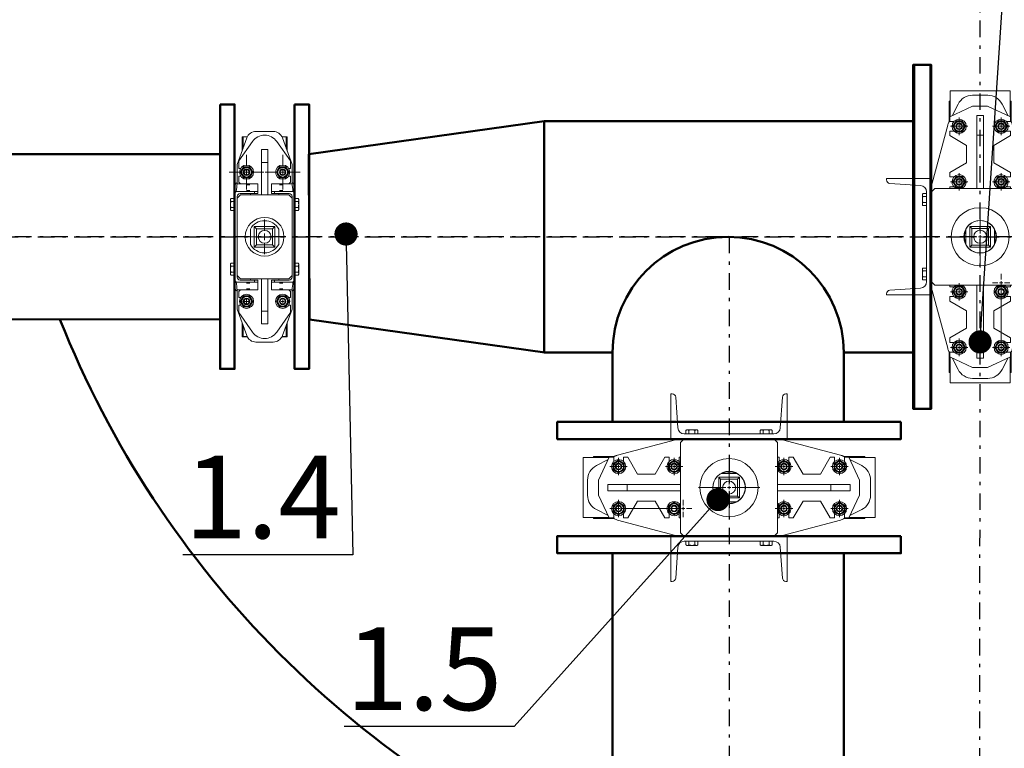
# Model space of a CAD drawing. Units: millimetres. Extents: x 9793 to 11254, y -62 to 593.
# Drawn here: x 10698 to 10727, y 333 to 355 of the extents above; entities that cross this region are included whole.
import ezdxf
from ezdxf import colors
from ezdxf.entities.mleader import LeaderData, LeaderLine
from ezdxf.math import Vec2, Vec3

# ---------------------------------------------------------------- set-up
doc = ezdxf.new("R2010")
doc.units = ezdxf.units.MM
doc.linetypes.add('DASHDOT', pattern=[1, 0.5, -0.25, 0, -0.25])
for name, color, linetype in [('2DS_OBP_EmuBA', 154, 'Continuous'), ('2DS_OBP_WIL', 124, 'Continuous'), ('CP_AXIS', 143, 'DASHDOT'), ('ту6ы', 5, 'Continuous')]:
    doc.layers.add(name, color=color, linetype=linetype)
doc.styles.add('Гост А', font='GOST_0.TTF', dxfattribs={"oblique": 15})

# ---------------------------------------------------------------- blocks, each defined once
blk = doc.blocks.new('_Dot')
at = {"color": 0, "linetype": 'ByBlock', "lineweight": -2}
blk.add_line((-0.5, 0), (-1, 0), dxfattribs=at)
at = {"color": 0, "linetype": 'ByBlock', "const_width": 0.5}
blk.add_lwpolyline([(-0.25, 0, 1), (0.25, 0, 1)], format="xyb", close=True, dxfattribs=at)
blk = doc.blocks.new('SW_CENTERMARKSYMBOL_12')
at = {"color": 0, "linetype": 'Continuous', "lineweight": 0}
for p, q in [((0, 0.5), (0, 1.35)), ((-0.5, 0), (-1.35, 0)), ((0, 0), (-0.25, 0)), ((0, 0), (0, 0.25)), ((0, 0), (0, -0.25)), ((0, 0), (0.25, 0)), ((0.5, 0), (1.35, 0)), ((0, -0.5), (0, -1.35))]:
    blk.add_line(p, q, dxfattribs=at)
blk = doc.blocks.new('SW_CENTERMARKSYMBOL_13')
at = {"color": 0, "linetype": 'Continuous', "lineweight": 0}
for p, q in [((0, 0.5), (0, 1.35)), ((-0.5, 0), (-1.35, 0)), ((0, 0), (-0.25, 0)), ((0, 0), (0, 0.25)), ((0, 0), (0, -0.25)), ((0, 0), (0.25, 0)), ((0.5, 0), (1.35, 0)), ((0, -0.5), (0, -1.35))]:
    blk.add_line(p, q, dxfattribs=at)
blk = doc.blocks.new('SW_CENTERMARKSYMBOL_14')
at = {"color": 0, "linetype": 'Continuous', "lineweight": 0}
for p, q in [((0, 0.5), (0, 1.35)), ((-0.5, 0), (-1.35, 0)), ((0, 0), (-0.25, 0)), ((0, 0), (0, 0.25)), ((0, 0), (0, -0.25)), ((0, 0), (0.25, 0)), ((0.5, 0), (1.35, 0)), ((0, -0.5), (0, -1.35))]:
    blk.add_line(p, q, dxfattribs=at)
blk = doc.blocks.new('SW_CENTERMARKSYMBOL_15')
at = {"color": 0, "linetype": 'Continuous', "lineweight": 0}
for p, q in [((-0.125, 0), (-0.225, 0)), ((0, 0), (-0.125, 0)), ((0, 0.125), (0, 0.225)), ((0, 0), (0, 0.125)), ((0, 0), (0, -0.125)), ((0, 0), (0.125, 0)), ((0.125, 0), (0.225, 0)), ((0, -0.125), (0, -0.225))]:
    blk.add_line(p, q, dxfattribs=at)
blk = doc.blocks.new('SW_CENTERMARKSYMBOL_16')
at = {"color": 0, "linetype": 'Continuous', "lineweight": 0}
for p, q in [((-0.25, 0), (-0.275, 0)), ((0, 0), (-0.125, 0)), ((0, 0.25), (0, 0.275)), ((0, 0), (0, 0.125)), ((0, 0), (0, -0.125)), ((0, 0), (0.125, 0)), ((0.25, 0), (0.275, 0)), ((0, -0.25), (0, -0.275))]:
    blk.add_line(p, q, dxfattribs=at)
blk = doc.blocks.new('A$C0CF47281')
at = {"color": 7, "linetype": 'Continuous', "lineweight": 15}
for p, q in [((2.027, 2.094), (2.027, 1.982)), ((2.05, 2.107), (2.065, 2.107)), ((2.078, 2.107), (2.065, 2.107)), ((2.078, 2.107), (2.195, 2.107)), ((2.117, 2.094), (2.117, 1.982)), ((2.22, 2.107), (2.195, 2.107)), ((2.22, 2.107), (2.336, 2.107)), ((2.297, 2.094), (2.297, 1.982)), ((2.349, 2.107), (2.336, 2.107)), ((2.349, 2.107), (2.364, 2.107)), ((2.388, 2.094), (2.388, 1.982)), ((3.98, 2.094), (3.98, 1.982)), ((4.003, 2.107), (4.019, 2.107)), ((4.031, 2.107), (4.019, 2.107)), ((4.031, 2.107), (4.148, 2.107)), ((4.07, 2.094), (4.07, 1.982)), ((4.173, 2.107), (4.148, 2.107)), ((4.173, 2.107), (4.289, 2.107)), ((4.25, 2.094), (4.25, 1.982)), ((4.302, 2.107), (4.289, 2.107)), ((4.302, 2.107), (4.317, 2.107)), ((4.341, 2.094), (4.341, 1.982)), ((0.996, 1.904), (0.193, 1.612)), ((0.889, 1.855), (0.299, 1.442)), ((1.113, 1.855), (0.889, 1.855)), ((1.547, 1.904), (0.996, 1.904)), ((1.113, 1.801), (1.113, 1.855)), ((1.147, 1.765), (1.23, 1.813)), ((1.23, 1.813), (1.313, 1.765)), ((1.527, 1.855), (1.348, 1.855)), ((1.348, 1.855), (1.348, 1.801)), ((1.578, 1.805), (1.527, 1.855)), ((1.578, 1.904), (1.547, 1.904)), ((1.578, 1.279), (1.578, 1.904)), ((1.663, 1.982), (1.926, 1.982)), ((1.816, 1.377), (1.816, 1.933)), ((1.875, 1.816), (1.875, 1.377)), ((2.012, 1.904), (1.914, 1.807)), ((1.914, 1.807), (1.914, 0.342)), ((1.926, 1.982), (3.184, 1.982)), ((4.404, 1.904), (1.963, 1.904)), ((3.184, 1.982), (4.441, 1.982)), ((4.453, 1.807), (4.355, 1.904)), ((4.441, 1.982), (4.704, 1.982)), ((4.453, 0.342), (4.453, 1.807)), ((4.492, 1.377), (4.492, 1.816)), ((4.551, 1.933), (4.551, 1.377)), ((4.789, 1.904), (4.789, 1.279)), ((4.789, 1.904), (4.82, 1.904)), ((4.84, 1.855), (4.789, 1.805)), ((5.371, 1.904), (4.82, 1.904)), ((5.02, 1.855), (4.84, 1.855)), ((5.02, 1.801), (5.02, 1.855)), ((5.137, 1.813), (5.054, 1.765)), ((5.22, 1.765), (5.137, 1.813)), ((5.254, 1.855), (5.254, 1.801)), ((5.478, 1.855), (5.254, 1.855)), ((6.174, 1.612), (5.371, 1.904)), ((6.068, 1.442), (5.478, 1.855)), ((0.594, 1.758), (0.156, 1.758)), ((0.164, 1.6), (0.164, 1.729)), ((0.513, 1.729), (0.164, 1.729)), ((1.064, 1.717), (1.147, 1.765)), ((1.064, 1.621), (1.064, 1.717)), ((1.064, 1.525), (1.064, 1.621)), ((1.147, 1.477), (1.064, 1.525)), ((1.313, 1.765), (1.396, 1.717)), ((1.396, 1.525), (1.313, 1.477)), ((1.396, 1.717), (1.396, 1.621)), ((1.396, 1.621), (1.396, 1.525)), ((3.416, 1.504), (2.952, 1.504)), ((5.054, 1.765), (4.971, 1.717)), ((4.971, 1.717), (4.971, 1.621)), ((4.971, 1.621), (4.971, 1.525)), ((4.971, 1.525), (5.054, 1.477)), ((5.303, 1.717), (5.22, 1.765)), ((5.22, 1.477), (5.303, 1.525)), ((5.303, 1.621), (5.303, 1.717)), ((5.303, 1.525), (5.303, 1.621)), ((6.211, 1.758), (5.774, 1.758)), ((6.203, 1.729), (5.854, 1.729)), ((6.203, 1.6), (6.203, 1.729)), ((0, 1.337), (0, 0.812)), ((1.23, 1.429), (1.147, 1.477)), ((1.313, 1.477), (1.23, 1.429)), ((1.813, 1.279), (1.816, 1.377)), ((1.871, 1.279), (1.813, 1.279)), ((1.816, 1.377), (1.875, 1.377)), ((1.875, 1.377), (1.871, 1.279)), ((2.943, 1.315), (2.871, 1.387)), ((3.496, 1.387), (2.871, 1.387)), ((2.871, 1.387), (2.871, 0.762)), ((3.424, 1.315), (2.943, 1.315)), ((2.943, 1.315), (2.943, 0.833)), ((3.424, 1.315), (3.496, 1.387)), ((3.424, 0.833), (3.424, 1.315)), ((3.496, 0.762), (3.496, 1.387)), ((4.492, 1.377), (4.551, 1.377)), ((4.496, 1.279), (4.492, 1.377)), ((4.554, 1.279), (4.496, 1.279)), ((4.551, 1.377), (4.554, 1.279)), ((5.054, 1.477), (5.137, 1.429)), ((5.137, 1.429), (5.22, 1.477)), ((6.367, 0.812), (6.367, 1.337)), ((0.547, 0.977), (0.547, 1.172)), ((0.547, 1.172), (0.938, 1.172)), ((0.938, 0.977), (0.547, 0.977)), ((0.938, 1.172), (0.938, 0.977)), ((1.914, 1.172), (0.938, 1.172)), ((0.938, 0.977), (1.914, 0.977)), ((5.43, 1.172), (4.453, 1.172)), ((4.453, 0.977), (5.43, 0.977)), ((5.43, 0.977), (5.43, 1.172)), ((5.43, 1.172), (5.82, 1.172)), ((5.82, 0.977), (5.43, 0.977)), ((5.82, 1.172), (5.82, 0.977)), ((0.299, 0.706), (0.889, 0.293)), ((1.147, 0.671), (1.064, 0.623)), ((1.064, 0.623), (1.064, 0.527)), ((1.23, 0.719), (1.147, 0.671)), ((1.313, 0.671), (1.23, 0.719)), ((1.396, 0.623), (1.313, 0.671)), ((1.396, 0.527), (1.396, 0.623)), ((1.578, 0.869), (1.578, 0.244)), ((1.816, 0.771), (1.813, 0.869)), ((1.813, 0.869), (1.871, 0.869)), ((1.875, 0.771), (1.816, 0.771)), ((1.816, 0.771), (1.816, 0.216)), ((1.871, 0.869), (1.875, 0.771)), ((1.875, 0.332), (1.875, 0.771)), ((2.943, 0.833), (2.871, 0.762)), ((2.871, 0.762), (3.496, 0.762)), ((2.943, 0.833), (3.424, 0.833)), ((2.952, 0.645), (3.416, 0.645)), ((3.424, 0.833), (3.496, 0.762)), ((4.492, 0.771), (4.496, 0.869)), ((4.551, 0.771), (4.492, 0.771)), ((4.492, 0.771), (4.492, 0.332)), ((4.496, 0.869), (4.554, 0.869)), ((4.554, 0.869), (4.551, 0.771)), ((4.551, 0.216), (4.551, 0.771)), ((4.789, 0.244), (4.789, 0.869)), ((4.971, 0.623), (5.054, 0.671)), ((4.971, 0.527), (4.971, 0.623)), ((5.054, 0.671), (5.137, 0.719)), ((5.137, 0.719), (5.22, 0.671)), ((5.22, 0.671), (5.303, 0.623)), ((5.303, 0.623), (5.303, 0.527)), ((5.478, 0.293), (6.068, 0.706)), ((0.594, 0.391), (0.156, 0.391)), ((0.164, 0.42), (0.164, 0.549)), ((0.513, 0.42), (0.164, 0.42)), ((0.193, 0.537), (0.996, 0.244)), ((1.064, 0.527), (1.064, 0.431)), ((1.064, 0.431), (1.147, 0.384)), ((1.113, 0.293), (1.113, 0.347)), ((1.147, 0.384), (1.23, 0.336)), ((1.23, 0.336), (1.313, 0.384)), ((1.313, 0.384), (1.396, 0.431)), ((1.348, 0.347), (1.348, 0.293)), ((1.396, 0.431), (1.396, 0.527)), ((1.527, 0.293), (1.578, 0.344)), ((1.914, 0.342), (2.012, 0.244)), ((4.355, 0.244), (4.453, 0.342)), ((4.789, 0.344), (4.84, 0.293)), ((4.971, 0.431), (4.971, 0.527)), ((5.054, 0.384), (4.971, 0.431)), ((5.02, 0.293), (5.02, 0.347)), ((5.137, 0.336), (5.054, 0.384)), ((5.22, 0.384), (5.137, 0.336)), ((5.303, 0.431), (5.22, 0.384)), ((5.254, 0.347), (5.254, 0.293)), ((5.303, 0.527), (5.303, 0.431)), ((5.371, 0.244), (6.174, 0.537)), ((6.211, 0.391), (5.774, 0.391)), ((6.203, 0.42), (5.854, 0.42)), ((6.203, 0.42), (6.203, 0.549)), ((0.889, 0.293), (1.113, 0.293)), ((0.996, 0.244), (1.547, 0.244)), ((1.348, 0.293), (1.527, 0.293)), ((1.578, 0.244), (1.547, 0.244)), ((1.926, 0.166), (1.663, 0.166)), ((1.926, 0.166), (3.184, 0.166)), ((4.404, 0.244), (1.963, 0.244)), ((2.027, 0.055), (2.027, 0.166)), ((2.065, 0.041), (2.05, 0.041)), ((2.078, 0.041), (2.065, 0.041)), ((2.195, 0.041), (2.078, 0.041)), ((2.117, 0.055), (2.117, 0.166)), ((2.22, 0.041), (2.195, 0.041)), ((2.336, 0.041), (2.22, 0.041)), ((2.297, 0.055), (2.297, 0.166)), ((2.349, 0.041), (2.336, 0.041)), ((2.364, 0.041), (2.349, 0.041)), ((2.388, 0.055), (2.388, 0.166)), ((3.184, 0.166), (4.441, 0.166)), ((3.98, 0.055), (3.98, 0.166)), ((4.019, 0.041), (4.003, 0.041)), ((4.031, 0.041), (4.019, 0.041)), ((4.148, 0.041), (4.031, 0.041)), ((4.07, 0.055), (4.07, 0.166)), ((4.173, 0.041), (4.148, 0.041)), ((4.289, 0.041), (4.173, 0.041)), ((4.25, 0.055), (4.25, 0.166)), ((4.302, 0.041), (4.289, 0.041)), ((4.317, 0.041), (4.302, 0.041)), ((4.341, 0.055), (4.341, 0.166)), ((4.704, 0.166), (4.441, 0.166)), ((4.789, 0.244), (4.82, 0.244)), ((4.82, 0.244), (5.371, 0.244)), ((4.84, 0.293), (5.02, 0.293)), ((5.254, 0.293), (5.478, 0.293))]:
    blk.add_line(p, q, dxfattribs=at)
for centre, radius in [((1.23, 1.621), 0.215), ((5.137, 1.621), 0.215), ((1.23, 1.621), 0.166), ((1.23, 1.621), 0.146), ((1.23, 1.621), 0.0977), ((1.23, 1.621), 0.0781), ((3.184, 1.074), 0.586), ((5.137, 1.621), 0.166), ((5.137, 1.621), 0.146), ((5.137, 1.621), 0.0977), ((5.137, 1.621), 0.0781), ((3.184, 1.074), 0.195), ((1.23, 0.527), 0.215), ((1.23, 0.527), 0.166), ((1.23, 0.527), 0.146), ((1.23, 0.527), 0.0977), ((1.23, 0.527), 0.0781), ((5.137, 0.527), 0.215), ((5.137, 0.527), 0.166), ((5.137, 0.527), 0.146), ((5.137, 0.527), 0.0977), ((5.137, 0.527), 0.0781)]:
    blk.add_circle(centre, radius, dxfattribs=at)
for centre, radius, start, end in [((0.293, 1.337), 0.293, 110, 180), ((1.963, 1.641), 0.156, 235.0533, 251.79), ((3.184, 1.074), 0.488, 118.3576, 241.6424), ((3.184, 1.074), 0.488, 298.3576, 61.6424), ((4.404, 1.641), 0.156, 288.21, 304.9949), ((6.074, 1.337), 0.293, 0, 70), ((0.557, 1.074), 0.449, 125, 235), ((5.811, 1.074), 0.449, 305, 55), ((0.293, 0.812), 0.293, 180, 250), ((1.963, 0.508), 0.156, 108.21, 124.9949), ((4.404, 0.508), 0.156, 55.0533, 71.79), ((6.074, 0.812), 0.293, 290, 0)]:
    blk.add_arc(centre, radius, start, end, dxfattribs=at)
for centre, major_axis, ratio, start_param, end_param in [((1.663, 1.836), (0, 0.146), 0.967737, 0, 1.085278), ((3.149, 1.836), (1.776, 0), 0.08246, 2.419227, 2.656075), ((1.926, 1.836), (0.147, 0), 0.999425, 1.570796, 2.419227), ((1.963, 1.816), (-0.088, 0), 0.999317, 4.712389, 6.283185), ((4.404, 1.816), (0.0879, 0), 0.999424, 0, 1.570796), ((4.441, 1.836), (0.147, 0), 0.999425, 0.722366, 1.570796), ((3.218, 1.836), (1.776, 0), 0.08246, 0.485518, 0.722366), ((4.704, 1.836), (0, 0.146), 0.967737, 5.197907, 6.283185), ((1.963, 0.332), (-0.088, 0), 0.999317, 0, 1.570796), ((4.404, 0.332), (0.0879, 0), 0.999424, 4.712389, 6.283185), ((1.663, 0.313), (0, 0.146), 0.967737, 2.056314, 3.141593), ((3.149, 0.313), (1.776, 0), 0.08246, 3.627111, 3.863958), ((1.926, 0.313), (-0.147, 0), 0.999425, 0.722366, 1.570796), ((4.441, 0.313), (-0.147, 0), 0.999425, 1.570796, 2.419227), ((3.218, 0.313), (1.776, 0), 0.08246, 5.56082, 5.797667), ((4.704, 0.313), (0, 0.146), 0.967737, 3.141593, 4.226871)]:
    blk.add_ellipse(centre, major_axis=major_axis, ratio=ratio, start_param=start_param, end_param=end_param, dxfattribs=at)
for centre in [(1.611, 1.572), (1.784, 1.572), (4.583, 1.572), (4.757, 1.572), (1.611, 0.576), (1.784, 0.576), (4.583, 0.576), (4.757, 0.576)]:
    blk.add_ellipse(centre, major_axis=(0, 0.0488), ratio=0.036985, dxfattribs=at)
for points in [[(2.05, 2.107), (2.027, 2.094)], [(2.195, 2.107), (2.117, 2.094)], [(2.297, 2.094), (2.22, 2.107)], [(2.336, 2.107), (2.297, 2.094)], [(2.388, 2.094), (2.364, 2.107)], [(4.003, 2.107), (3.98, 2.094)], [(4.148, 2.107), (4.07, 2.094)], [(4.25, 2.094), (4.173, 2.107)], [(4.289, 2.107), (4.25, 2.094)], [(4.341, 2.094), (4.317, 2.107)], [(0.156, 1.758), (0.156, 1.596)], [(6.211, 1.596), (6.211, 1.758)], [(0.156, 0.553), (0.156, 0.391)], [(6.211, 0.391), (6.211, 0.553)], [(2.027, 0.055), (2.05, 0.041)], [(2.336, 0.041), (2.297, 0.055)], [(2.364, 0.041), (2.388, 0.055)], [(3.98, 0.055), (4.003, 0.041)], [(4.289, 0.041), (4.25, 0.055)], [(4.317, 0.041), (4.341, 0.055)]]:
    blk.add_open_spline(points, degree=1, dxfattribs=at)
for points, knots in [([(2.027, 2.094), (2.03, 2.096), (2.033, 2.097), (2.039, 2.1), (2.043, 2.102), (2.052, 2.105), (2.059, 2.107), (2.065, 2.107)], [0, 0, 0, 0, 0.25, 0.25, 0.5, 0.5, 1, 1, 1, 1]), ([(2.117, 2.094), (2.107, 2.099), (2.094, 2.105), (2.081, 2.107), (2.078, 2.107)], [0, 0, 0, 0, 0.79804, 1, 1, 1, 1]), ([(2.388, 2.094), (2.381, 2.097), (2.375, 2.1), (2.362, 2.105), (2.355, 2.107), (2.349, 2.107)], [0, 0, 0, 0, 0.5, 0.5, 1, 1, 1, 1]), ([(3.98, 2.094), (3.983, 2.096), (3.986, 2.097), (3.992, 2.1), (3.996, 2.102), (4.005, 2.105), (4.012, 2.107), (4.019, 2.107)], [0, 0, 0, 0, 0.25, 0.25, 0.5, 0.5, 1, 1, 1, 1]), ([(4.07, 2.094), (4.06, 2.099), (4.047, 2.105), (4.034, 2.107), (4.031, 2.107)], [0, 0, 0, 0, 0.798041, 1, 1, 1, 1]), ([(4.341, 2.094), (4.334, 2.097), (4.328, 2.1), (4.315, 2.105), (4.308, 2.107), (4.302, 2.107)], [0, 0, 0, 0, 0.5, 0.5, 1, 1, 1, 1]), ([(1.578, 1.279), (1.622, 1.279), (1.7, 1.279), (1.778, 1.279), (1.813, 1.279)], [0, 0, 0, 0, 0.56, 1, 1, 1, 1]), ([(4.789, 1.279), (4.745, 1.279), (4.667, 1.279), (4.589, 1.279), (4.554, 1.279)], [0, 0, 0, 0, 0.56, 1, 1, 1, 1]), ([(1.578, 0.869), (1.622, 0.869), (1.7, 0.869), (1.778, 0.869), (1.813, 0.869)], [0, 0, 0, 0, 0.56, 1, 1, 1, 1]), ([(4.789, 0.869), (4.745, 0.869), (4.667, 0.869), (4.589, 0.869), (4.554, 0.869)], [0, 0, 0, 0, 0.56, 1, 1, 1, 1]), ([(2.027, 0.055), (2.033, 0.051), (2.039, 0.048), (2.052, 0.043), (2.059, 0.042), (2.065, 0.041)], [0, 0, 0, 0, 0.5, 0.5, 1, 1, 1, 1]), ([(2.117, 0.055), (2.11, 0.051), (2.098, 0.044), (2.084, 0.042), (2.078, 0.041)], [0, 0, 0, 0, 0.508428, 1, 1, 1, 1]), ([(2.195, 0.041), (2.187, 0.042), (2.161, 0.043), (2.135, 0.05), (2.117, 0.055)], [0, 0, 0, 0, 0.285394, 1, 1, 1, 1]), ([(2.297, 0.055), (2.292, 0.053), (2.267, 0.046), (2.241, 0.043), (2.22, 0.041)], [0, 0, 0, 0, 0.196722, 1, 1, 1, 1]), ([(2.388, 0.055), (2.381, 0.051), (2.375, 0.048), (2.362, 0.043), (2.355, 0.042), (2.349, 0.041)], [0, 0, 0, 0, 0.5, 0.5, 1, 1, 1, 1]), ([(3.98, 0.055), (3.986, 0.051), (3.992, 0.048), (4.006, 0.043), (4.012, 0.042), (4.019, 0.041)], [0, 0, 0, 0, 0.5, 0.5, 1, 1, 1, 1]), ([(4.07, 0.055), (4.063, 0.051), (4.051, 0.044), (4.038, 0.042), (4.031, 0.041)], [0, 0, 0, 0, 0.508428, 1, 1, 1, 1]), ([(4.148, 0.041), (4.14, 0.042), (4.114, 0.043), (4.088, 0.05), (4.07, 0.055)], [0, 0, 0, 0, 0.285394, 1, 1, 1, 1]), ([(4.25, 0.055), (4.245, 0.053), (4.22, 0.046), (4.194, 0.043), (4.173, 0.041)], [0, 0, 0, 0, 0.196723, 1, 1, 1, 1]), ([(4.341, 0.055), (4.334, 0.051), (4.328, 0.048), (4.315, 0.043), (4.308, 0.042), (4.302, 0.041)], [0, 0, 0, 0, 0.5, 0.5, 1, 1, 1, 1])]:
    blk.add_open_spline(points, degree=3, knots=knots, dxfattribs=at)
at = {"color": 7, "linetype": 'Continuous', "lineweight": 0, "xscale": 0.390625, "yscale": 0.390625, "zscale": 0.390625}
for name, p in [('SW_CENTERMARKSYMBOL_13', (1.23, 1.621)), ('SW_CENTERMARKSYMBOL_12', (3.184, 1.074)), ('SW_CENTERMARKSYMBOL_16', (5.137, 1.621)), ('SW_CENTERMARKSYMBOL_14', (1.23, 0.527)), ('SW_CENTERMARKSYMBOL_15', (5.137, 0.527))]:
    blk.add_blockref(name, p, dxfattribs=at)
blk = doc.blocks.new('SW_CENTERMARKSYMBOL_21')
at = {"color": 0, "linetype": 'Continuous', "lineweight": 0}
for p, q in [((0, 0.25), (0, 2.375)), ((-0.25, 0), (-2.375, 0)), ((0, 0), (-0.125, 0)), ((0, 0), (0, 0.125)), ((0, 0), (0, -0.125)), ((0, 0), (0.125, 0)), ((0.25, 0), (2.375, 0)), ((0, -0.25), (0, -2.375))]:
    blk.add_line(p, q, dxfattribs=at)
blk = doc.blocks.new('SW_CENTERMARKSYMBOL_22')
at = {"color": 0, "linetype": 'Continuous', "lineweight": 0}
for p, q in [((-0.25, 0), (-0.675, 0)), ((0, 0), (-0.125, 0)), ((0, 0.25), (0, 0.675)), ((0, 0), (0, 0.125)), ((0, 0), (0, -0.125)), ((0, 0), (0.125, 0)), ((0.25, 0), (0.675, 0)), ((0, -0.25), (0, -0.675))]:
    blk.add_line(p, q, dxfattribs=at)
blk = doc.blocks.new('SW_CENTERMARKSYMBOL_23')
at = {"color": 0, "linetype": 'Continuous', "lineweight": 0}
for p, q in [((-0.25, 0), (-0.675, 0)), ((0, 0), (-0.125, 0)), ((0, 0.25), (0, 0.675)), ((0, 0), (0, 0.125)), ((0, 0), (0, -0.125)), ((0, 0), (0.125, 0)), ((0.25, 0), (0.675, 0)), ((0, -0.25), (0, -0.675))]:
    blk.add_line(p, q, dxfattribs=at)
blk = doc.blocks.new('SW_CENTERMARKSYMBOL_24')
at = {"color": 0, "linetype": 'Continuous', "lineweight": 0}
for p, q in [((-0.25, 0), (-0.675, 0)), ((0, 0), (-0.125, 0)), ((0, 0.25), (0, 0.675)), ((0, 0), (0, 0.125)), ((0, 0), (0, -0.125)), ((0, 0), (0.125, 0)), ((0.25, 0), (0.675, 0)), ((0, -0.25), (0, -0.675))]:
    blk.add_line(p, q, dxfattribs=at)
blk = doc.blocks.new('SW_CENTERMARKSYMBOL_25')
at = {"color": 0, "linetype": 'Continuous', "lineweight": 0}
for p, q in [((-0.25, 0), (-0.675, 0)), ((0, 0), (-0.125, 0)), ((0, 0.25), (0, 0.675)), ((0, 0), (0, 0.125)), ((0, 0), (0, -0.125)), ((0, 0), (0.125, 0)), ((0.25, 0), (0.675, 0)), ((0, -0.25), (0, -0.675))]:
    blk.add_line(p, q, dxfattribs=at)
blk = doc.blocks.new('SW_CENTERMARKSYMBOL_26')
at = {"color": 0, "linetype": 'Continuous', "lineweight": 0}
for p, q in [((-0.25, 0), (-0.675, 0)), ((0, 0), (-0.125, 0)), ((0, 0.25), (0, 0.675)), ((0, 0), (0, 0.125)), ((0, 0), (0, -0.125)), ((0, 0), (0.125, 0)), ((0.25, 0), (0.675, 0)), ((0, -0.25), (0, -0.675))]:
    blk.add_line(p, q, dxfattribs=at)
blk = doc.blocks.new('SW_CENTERMARKSYMBOL_27')
at = {"color": 0, "linetype": 'Continuous', "lineweight": 0}
for p, q in [((-0.25, 0), (-0.675, 0)), ((0, 0), (-0.125, 0)), ((0, 0.25), (0, 0.675)), ((0, 0), (0, 0.125)), ((0, 0), (0, -0.125)), ((0, 0), (0.125, 0)), ((0.25, 0), (0.675, 0)), ((0, -0.25), (0, -0.675))]:
    blk.add_line(p, q, dxfattribs=at)
blk = doc.blocks.new('SW_CENTERMARKSYMBOL_28')
at = {"color": 0, "linetype": 'Continuous', "lineweight": 0}
for p, q in [((-0.25, 0), (-0.675, 0)), ((0, 0), (-0.125, 0)), ((0, 0.25), (0, 0.675)), ((0, 0), (0, 0.125)), ((0, 0), (0, -0.125)), ((0, 0), (0.125, 0)), ((0.25, 0), (4.75, 0)), ((5, 0), (4.875, 0)), ((5, 0.25), (5, 0.675)), ((5, 0), (5, 0.125)), ((5, 0), (5, -0.125)), ((5, 0), (5.125, 0)), ((5.25, 0), (5.675, 0)), ((0, -0.25), (0, -0.675)), ((5, -0.25), (5, -0.675))]:
    blk.add_line(p, q, dxfattribs=at)
blk = doc.blocks.new('A$C0C1D347B')
at = {"color": 7, "linetype": 'Continuous', "lineweight": 15}
for p, q in [((2.66, 4.302), (2.66, 5.67)), ((2.66, 5.67), (2.697, 5.67)), ((6.143, 5.67), (6.18, 5.67)), ((6.18, 5.67), (6.18, 4.302)), ((2.804, 5.57), (2.869, 4.64)), ((5.971, 4.64), (6.036, 5.57)), ((3.115, 4.57), (3.115, 4.458)), ((3.154, 4.583), (3.139, 4.583)), ((3.166, 4.583), (3.154, 4.583)), ((3.283, 4.583), (3.166, 4.583)), ((3.205, 4.57), (3.205, 4.458)), ((3.308, 4.583), (3.283, 4.583)), ((3.425, 4.583), (3.308, 4.583)), ((3.386, 4.57), (3.386, 4.458)), ((3.437, 4.583), (3.425, 4.583)), ((3.453, 4.583), (3.437, 4.583)), ((3.476, 4.57), (3.476, 4.458)), ((5.364, 4.57), (5.364, 4.458)), ((5.402, 4.583), (5.387, 4.583)), ((5.415, 4.583), (5.402, 4.583)), ((5.532, 4.583), (5.415, 4.583)), ((5.454, 4.57), (5.454, 4.458)), ((5.557, 4.583), (5.532, 4.583)), ((5.673, 4.583), (5.557, 4.583)), ((5.635, 4.57), (5.635, 4.458)), ((5.686, 4.583), (5.673, 4.583)), ((5.701, 4.583), (5.686, 4.583)), ((5.725, 4.57), (5.725, 4.458)), ((2.798, 4.285), (1.048, 3.816)), ((6.18, 4.302), (2.66, 4.302)), ((3.051, 4.302), (2.953, 4.204)), ((2.953, 4.204), (2.953, 1.466)), ((3.064, 4.458), (5.776, 4.458)), ((5.886, 4.204), (5.789, 4.302)), ((5.886, 1.466), (5.886, 4.204)), ((7.792, 3.816), (6.042, 4.285)), ((0, 1.926), (0, 3.744)), ((0.788, 3.744), (0, 3.744)), ((0.938, 3.774), (0.314, 3.774)), ((0.759, 3.681), (0.405, 3.501)), ((0.793, 3.754), (0.47, 3.062)), ((0.93, 3.754), (0.793, 3.754)), ((0.952, 3.779), (0.903, 3.754)), ((0.91, 3.567), (0.993, 3.615)), ((0.93, 3.628), (0.93, 3.754)), ((0.993, 3.615), (1.076, 3.663)), ((1.076, 3.663), (1.159, 3.615)), ((1.159, 3.615), (1.243, 3.567)), ((1.223, 3.754), (1.223, 3.628)), ((1.36, 3.754), (1.223, 3.754)), ((1.653, 3.246), (1.36, 3.754)), ((2.474, 3.754), (2.181, 3.246)), ((2.611, 3.754), (2.474, 3.754)), ((2.592, 3.567), (2.675, 3.615)), ((2.611, 3.628), (2.611, 3.754)), ((2.675, 3.615), (2.758, 3.663)), ((2.758, 3.663), (2.841, 3.615)), ((2.841, 3.615), (2.924, 3.567)), ((2.905, 3.754), (2.905, 3.628)), ((2.953, 3.754), (2.905, 3.754)), ((5.935, 3.754), (5.886, 3.754)), ((5.999, 3.615), (5.916, 3.567)), ((5.935, 3.628), (5.935, 3.754)), ((6.082, 3.663), (5.999, 3.615)), ((6.165, 3.615), (6.082, 3.663)), ((6.248, 3.567), (6.165, 3.615)), ((6.365, 3.754), (6.229, 3.754)), ((6.229, 3.754), (6.229, 3.628)), ((6.659, 3.246), (6.365, 3.754)), ((7.48, 3.754), (7.186, 3.246)), ((7.617, 3.754), (7.48, 3.754)), ((7.68, 3.615), (7.597, 3.567)), ((7.617, 3.628), (7.617, 3.754)), ((7.763, 3.663), (7.68, 3.615)), ((7.847, 3.615), (7.763, 3.663)), ((7.93, 3.567), (7.847, 3.615)), ((7.937, 3.754), (7.888, 3.779)), ((8.526, 3.774), (7.902, 3.774)), ((7.91, 3.754), (7.91, 3.628)), ((8.047, 3.754), (7.91, 3.754)), ((8.37, 3.062), (8.047, 3.754)), ((8.84, 3.744), (8.052, 3.744)), ((8.435, 3.501), (8.081, 3.681)), ((8.84, 1.926), (8.84, 3.744)), ((0.91, 3.471), (0.91, 3.567)), ((0.91, 3.375), (0.91, 3.471)), ((0.993, 3.327), (0.91, 3.375)), ((1.076, 3.279), (0.993, 3.327)), ((1.159, 3.327), (1.076, 3.279)), ((1.243, 3.375), (1.159, 3.327)), ((1.243, 3.567), (1.243, 3.471)), ((1.243, 3.471), (1.243, 3.375)), ((2.592, 3.471), (2.592, 3.567)), ((2.592, 3.375), (2.592, 3.471)), ((2.675, 3.327), (2.592, 3.375)), ((2.758, 3.279), (2.675, 3.327)), ((2.841, 3.327), (2.758, 3.279)), ((2.924, 3.375), (2.841, 3.327)), ((2.924, 3.567), (2.924, 3.471)), ((2.924, 3.471), (2.924, 3.375)), ((5.916, 3.567), (5.916, 3.471)), ((5.916, 3.471), (5.916, 3.375)), ((5.916, 3.375), (5.999, 3.327)), ((5.999, 3.327), (6.082, 3.279)), ((6.082, 3.279), (6.165, 3.327)), ((6.165, 3.327), (6.248, 3.375)), ((6.248, 3.471), (6.248, 3.567)), ((6.248, 3.375), (6.248, 3.471)), ((7.597, 3.567), (7.597, 3.471)), ((7.597, 3.471), (7.597, 3.375)), ((7.597, 3.375), (7.68, 3.327)), ((7.68, 3.327), (7.763, 3.279)), ((7.763, 3.279), (7.847, 3.327)), ((7.847, 3.327), (7.93, 3.375)), ((7.93, 3.471), (7.93, 3.567)), ((7.93, 3.375), (7.93, 3.471)), ((0.138, 3.065), (0.138, 2.605)), ((0.47, 3.062), (0.47, 2.608)), ((2.181, 3.246), (1.653, 3.246)), ((4.164, 3.091), (4.107, 3.148)), ((4.733, 3.148), (4.107, 3.148)), ((4.107, 3.148), (4.107, 2.522)), ((4.675, 3.091), (4.164, 3.091)), ((4.164, 3.091), (4.164, 2.58)), ((4.652, 3.265), (4.188, 3.265)), ((4.675, 3.091), (4.733, 3.148)), ((4.675, 2.58), (4.675, 3.091)), ((4.733, 2.522), (4.733, 3.148)), ((7.186, 3.246), (6.659, 3.246)), ((8.37, 2.608), (8.37, 3.062)), ((8.702, 2.605), (8.702, 3.065)), ((0.754, 2.737), (0.754, 2.933)), ((0.754, 2.933), (1.34, 2.933)), ((1.34, 2.737), (0.754, 2.737)), ((1.34, 2.933), (1.34, 2.737)), ((2.953, 2.933), (1.34, 2.933)), ((1.34, 2.737), (2.953, 2.737)), ((7.499, 2.933), (5.886, 2.933)), ((5.886, 2.737), (7.499, 2.737)), ((7.499, 2.737), (7.499, 2.933)), ((7.499, 2.933), (8.086, 2.933)), ((8.086, 2.737), (7.499, 2.737)), ((8.086, 2.933), (8.086, 2.737)), ((0.47, 2.608), (0.793, 1.916)), ((1.076, 2.392), (0.993, 2.344)), ((1.159, 2.344), (1.076, 2.392)), ((1.36, 1.916), (1.653, 2.425)), ((1.653, 2.425), (2.181, 2.425)), ((2.181, 2.425), (2.474, 1.916)), ((2.758, 2.392), (2.675, 2.344)), ((2.841, 2.344), (2.758, 2.392)), ((4.164, 2.58), (4.107, 2.522)), ((4.107, 2.522), (4.733, 2.522)), ((4.164, 2.58), (4.675, 2.58)), ((4.188, 2.405), (4.652, 2.405)), ((4.675, 2.58), (4.733, 2.522)), ((5.999, 2.344), (6.082, 2.392)), ((6.082, 2.392), (6.165, 2.344)), ((6.365, 1.916), (6.659, 2.425)), ((6.659, 2.425), (7.186, 2.425)), ((7.186, 2.425), (7.48, 1.916)), ((7.68, 2.344), (7.763, 2.392)), ((7.763, 2.392), (7.847, 2.344)), ((8.047, 1.916), (8.37, 2.608)), ((0.405, 2.17), (0.759, 1.99)), ((0.993, 2.344), (0.91, 2.296)), ((0.91, 2.296), (0.91, 2.2)), ((0.91, 2.2), (0.91, 2.104)), ((0.91, 2.104), (0.993, 2.056)), ((1.243, 2.296), (1.159, 2.344)), ((1.159, 2.056), (1.243, 2.104)), ((1.243, 2.2), (1.243, 2.296)), ((1.243, 2.104), (1.243, 2.2)), ((2.675, 2.344), (2.592, 2.296)), ((2.592, 2.296), (2.592, 2.2)), ((2.592, 2.2), (2.592, 2.104)), ((2.592, 2.104), (2.675, 2.056)), ((2.924, 2.296), (2.841, 2.344)), ((2.841, 2.056), (2.924, 2.104)), ((2.924, 2.2), (2.924, 2.296)), ((2.924, 2.104), (2.924, 2.2)), ((5.916, 2.296), (5.999, 2.344)), ((5.916, 2.2), (5.916, 2.296)), ((5.916, 2.104), (5.916, 2.2)), ((5.999, 2.056), (5.916, 2.104)), ((6.165, 2.344), (6.248, 2.296)), ((6.248, 2.104), (6.165, 2.056)), ((6.248, 2.296), (6.248, 2.2)), ((6.248, 2.2), (6.248, 2.104)), ((7.597, 2.296), (7.68, 2.344)), ((7.597, 2.2), (7.597, 2.296)), ((7.597, 2.104), (7.597, 2.2)), ((7.68, 2.056), (7.597, 2.104)), ((7.847, 2.344), (7.93, 2.296)), ((7.93, 2.104), (7.847, 2.056)), ((7.93, 2.296), (7.93, 2.2)), ((7.93, 2.2), (7.93, 2.104)), ((8.081, 1.99), (8.435, 2.17)), ((0.788, 1.926), (0, 1.926)), ((0.938, 1.897), (0.314, 1.897)), ((0.793, 1.916), (0.93, 1.916)), ((0.903, 1.916), (0.952, 1.891)), ((0.93, 1.916), (0.93, 2.042)), ((0.993, 2.056), (1.076, 2.008)), ((1.048, 1.854), (2.798, 1.385)), ((1.076, 2.008), (1.159, 2.056)), ((1.223, 2.042), (1.223, 1.916)), ((1.223, 1.916), (1.36, 1.916)), ((2.474, 1.916), (2.611, 1.916)), ((2.611, 1.916), (2.611, 2.042)), ((2.675, 2.056), (2.758, 2.008)), ((2.758, 2.008), (2.841, 2.056)), ((2.905, 2.042), (2.905, 1.916)), ((2.905, 1.916), (2.953, 1.916)), ((5.886, 1.916), (5.935, 1.916)), ((5.935, 1.916), (5.935, 2.042)), ((6.082, 2.008), (5.999, 2.056)), ((6.042, 1.385), (7.792, 1.854)), ((6.165, 2.056), (6.082, 2.008)), ((6.229, 2.042), (6.229, 1.916)), ((6.229, 1.916), (6.365, 1.916)), ((7.48, 1.916), (7.617, 1.916)), ((7.617, 1.916), (7.617, 2.042)), ((7.763, 2.008), (7.68, 2.056)), ((7.847, 2.056), (7.763, 2.008)), ((7.888, 1.891), (7.937, 1.916)), ((8.526, 1.897), (7.902, 1.897)), ((7.91, 2.042), (7.91, 1.916)), ((7.91, 1.916), (8.047, 1.916)), ((8.84, 1.926), (8.052, 1.926)), ((2.66, 1.369), (2.66, 0)), ((6.18, 1.369), (2.66, 1.369)), ((2.953, 1.466), (3.051, 1.369)), ((3.064, 1.212), (5.776, 1.212)), ((3.115, 1.101), (3.115, 1.212)), ((3.205, 1.101), (3.205, 1.212)), ((3.386, 1.101), (3.386, 1.212)), ((3.476, 1.101), (3.476, 1.212)), ((5.364, 1.101), (5.364, 1.212)), ((5.454, 1.101), (5.454, 1.212)), ((5.635, 1.101), (5.635, 1.212)), ((5.725, 1.101), (5.725, 1.212)), ((5.789, 1.369), (5.886, 1.466)), ((6.18, 0), (6.18, 1.369)), ((2.804, 0.1), (2.869, 1.03)), ((3.154, 1.087), (3.139, 1.087)), ((3.166, 1.087), (3.154, 1.087)), ((3.283, 1.087), (3.166, 1.087)), ((3.308, 1.087), (3.283, 1.087)), ((3.425, 1.087), (3.308, 1.087)), ((3.437, 1.087), (3.425, 1.087)), ((3.453, 1.087), (3.437, 1.087)), ((5.402, 1.087), (5.387, 1.087)), ((5.415, 1.087), (5.402, 1.087)), ((5.532, 1.087), (5.415, 1.087)), ((5.557, 1.087), (5.532, 1.087)), ((5.673, 1.087), (5.557, 1.087)), ((5.686, 1.087), (5.673, 1.087)), ((5.701, 1.087), (5.686, 1.087)), ((5.971, 1.03), (6.036, 0.1)), ((2.66, 0), (2.697, 0)), ((6.143, 0), (6.18, 0))]:
    blk.add_line(p, q, dxfattribs=at)
for centre, radius in [((1.076, 3.471), 0.215), ((1.076, 3.471), 0.166), ((1.076, 3.471), 0.147), ((2.758, 3.471), 0.166), ((2.758, 3.471), 0.147), ((4.42, 2.835), 0.88), ((6.082, 3.471), 0.166), ((6.082, 3.471), 0.147), ((7.763, 3.471), 0.215), ((7.763, 3.471), 0.166), ((7.763, 3.471), 0.147), ((1.076, 3.471), 0.0978), ((1.076, 3.471), 0.0782), ((2.758, 3.471), 0.0978), ((2.758, 3.471), 0.0782), ((4.42, 2.835), 0.494), ((6.082, 3.471), 0.0978), ((6.082, 3.471), 0.0782), ((7.763, 3.471), 0.0978), ((7.763, 3.471), 0.0782), ((4.42, 2.835), 0.196), ((1.076, 2.2), 0.215), ((7.763, 2.2), 0.215), ((1.076, 2.2), 0.166), ((1.076, 2.2), 0.147), ((1.076, 2.2), 0.0978), ((1.076, 2.2), 0.0782), ((2.758, 2.2), 0.166), ((2.758, 2.2), 0.147), ((2.758, 2.2), 0.0978), ((2.758, 2.2), 0.0782), ((6.082, 2.2), 0.166), ((6.082, 2.2), 0.147), ((6.082, 2.2), 0.0978), ((6.082, 2.2), 0.0782), ((7.763, 2.2), 0.166), ((7.763, 2.2), 0.147), ((7.763, 2.2), 0.0978), ((7.763, 2.2), 0.0782)]:
    blk.add_circle(centre, radius, dxfattribs=at)
for centre, radius, start, end in [((2.697, 5.563), 0.108, 4, 90), ((6.143, 5.563), 0.108, 90, 176), ((3.064, 4.654), 0.196, 184, 270), ((5.776, 4.654), 0.196, 270, 356), ((2.924, 3.813), 0.489, 90, 105), ((2.914, 4.243), 0.0587, 90, 95.0612), ((5.916, 3.813), 0.489, 75, 90), ((5.925, 4.243), 0.0587, 84.9388, 90), ((1.076, 3.561), 0.254, 101.3769, 125.5798), ((1.174, 3.344), 0.489, 105, 117), ((2.758, 3.471), 0.215, 90, 335.38), ((2.758, 3.471), 0.215, 24.62, 90), ((6.082, 3.471), 0.215, 90, 155.38), ((6.082, 3.471), 0.215, 204.62, 90), ((7.666, 3.344), 0.489, 63, 75), ((7.763, 3.561), 0.254, 54.4202, 78.6231), ((0.627, 3.065), 0.489, 117, 180), ((4.42, 2.835), 0.478, 64.1498, 115.8502), ((8.213, 3.065), 0.489, 0, 63), ((4.42, 2.835), 0.489, 118.3576, 241.6424), ((4.42, 2.835), 0.435, 81.4029, 98.5971), ((4.42, 2.835), 0.489, 298.3576, 61.6424), ((0.627, 2.605), 0.489, 180, 243), ((2.758, 2.2), 0.215, 24.62, 270), ((4.42, 2.835), 0.478, 244.1498, 295.8502), ((4.42, 2.835), 0.435, 261.4029, 278.5971), ((6.082, 2.2), 0.215, 270, 155.38), ((8.213, 2.605), 0.489, 297, 0), ((2.758, 2.2), 0.215, 270, 335.38), ((6.082, 2.2), 0.215, 204.62, 270), ((1.076, 2.11), 0.254, 234.4202, 258.6231), ((1.174, 2.326), 0.489, 243, 255), ((7.666, 2.326), 0.489, 285, 297), ((7.763, 2.11), 0.254, 281.3769, 305.5798), ((2.924, 1.858), 0.489, 255, 270), ((3.064, 1.017), 0.196, 90, 176), ((2.914, 1.427), 0.0587, 264.9388, 270), ((5.776, 1.017), 0.196, 4, 90), ((5.916, 1.858), 0.489, 270, 285), ((5.925, 1.427), 0.0587, 270, 275.0612), ((2.697, 0.108), 0.108, 270, 356), ((6.143, 0.108), 0.108, 184, 270)]:
    blk.add_arc(centre, radius, start, end, dxfattribs=at)
for points in [[(3.139, 4.583), (3.115, 4.57)], [(3.476, 4.57), (3.453, 4.583)], [(5.387, 4.583), (5.364, 4.57)], [(5.725, 4.57), (5.701, 4.583)], [(0.314, 3.774), (0.314, 3.744)], [(8.526, 3.744), (8.526, 3.774)], [(0.314, 1.926), (0.314, 1.897)], [(8.526, 1.897), (8.526, 1.926)], [(3.115, 1.101), (3.139, 1.087)], [(3.453, 1.087), (3.476, 1.101)], [(5.364, 1.101), (5.387, 1.087)], [(5.701, 1.087), (5.725, 1.101)]]:
    blk.add_open_spline(points, degree=1, dxfattribs=at)
for points, knots in [([(3.154, 4.583), (3.151, 4.583), (3.137, 4.581), (3.125, 4.575), (3.115, 4.57)], [0, 0, 0, 0, 0.241232, 1, 1, 1, 1]), ([(3.205, 4.57), (3.202, 4.571), (3.19, 4.578), (3.177, 4.581), (3.166, 4.583)], [0, 0, 0, 0, 0.221716, 1, 1, 1, 1]), ([(3.283, 4.583), (3.271, 4.582), (3.245, 4.58), (3.22, 4.573), (3.205, 4.57)], [0, 0, 0, 0, 0.440376, 1, 1, 1, 1]), ([(3.386, 4.57), (3.375, 4.572), (3.35, 4.579), (3.324, 4.582), (3.308, 4.583)], [0, 0, 0, 0, 0.410469, 1, 1, 1, 1]), ([(3.425, 4.583), (3.422, 4.583), (3.408, 4.581), (3.396, 4.575), (3.386, 4.57)], [0, 0, 0, 0, 0.241235, 1, 1, 1, 1]), ([(3.476, 4.57), (3.473, 4.571), (3.461, 4.578), (3.448, 4.581), (3.437, 4.583)], [0, 0, 0, 0, 0.221713, 1, 1, 1, 1]), ([(5.402, 4.583), (5.399, 4.583), (5.386, 4.581), (5.373, 4.575), (5.364, 4.57)], [0, 0, 0, 0, 0.241232, 1, 1, 1, 1]), ([(5.454, 4.57), (5.451, 4.571), (5.438, 4.578), (5.425, 4.581), (5.415, 4.583)], [0, 0, 0, 0, 0.221716, 1, 1, 1, 1]), ([(5.532, 4.583), (5.52, 4.582), (5.494, 4.58), (5.468, 4.573), (5.454, 4.57)], [0, 0, 0, 0, 0.440376, 1, 1, 1, 1]), ([(5.635, 4.57), (5.624, 4.572), (5.599, 4.579), (5.572, 4.582), (5.557, 4.583)], [0, 0, 0, 0, 0.41047, 1, 1, 1, 1]), ([(5.673, 4.583), (5.67, 4.583), (5.657, 4.581), (5.644, 4.575), (5.635, 4.57)], [0, 0, 0, 0, 0.241234, 1, 1, 1, 1]), ([(5.725, 4.57), (5.722, 4.571), (5.709, 4.578), (5.696, 4.581), (5.686, 4.583)], [0, 0, 0, 0, 0.221713, 1, 1, 1, 1]), ([(3.154, 1.087), (3.151, 1.088), (3.137, 1.089), (3.125, 1.096), (3.115, 1.101)], [0, 0, 0, 0, 0.241232, 1, 1, 1, 1]), ([(3.205, 1.101), (3.202, 1.099), (3.19, 1.092), (3.177, 1.089), (3.166, 1.087)], [0, 0, 0, 0, 0.221716, 1, 1, 1, 1]), ([(3.283, 1.087), (3.271, 1.088), (3.245, 1.09), (3.22, 1.097), (3.205, 1.101)], [0, 0, 0, 0, 0.440376, 1, 1, 1, 1]), ([(3.386, 1.101), (3.375, 1.098), (3.35, 1.091), (3.324, 1.089), (3.308, 1.087)], [0, 0, 0, 0, 0.410469, 1, 1, 1, 1]), ([(3.425, 1.087), (3.422, 1.088), (3.408, 1.089), (3.396, 1.096), (3.386, 1.101)], [0, 0, 0, 0, 0.241235, 1, 1, 1, 1]), ([(3.476, 1.101), (3.473, 1.099), (3.461, 1.092), (3.448, 1.089), (3.437, 1.087)], [0, 0, 0, 0, 0.221713, 1, 1, 1, 1]), ([(5.402, 1.087), (5.399, 1.088), (5.386, 1.089), (5.373, 1.096), (5.364, 1.101)], [0, 0, 0, 0, 0.241232, 1, 1, 1, 1]), ([(5.454, 1.101), (5.451, 1.099), (5.438, 1.092), (5.425, 1.089), (5.415, 1.087)], [0, 0, 0, 0, 0.221716, 1, 1, 1, 1]), ([(5.532, 1.087), (5.52, 1.088), (5.494, 1.09), (5.468, 1.097), (5.454, 1.101)], [0, 0, 0, 0, 0.440376, 1, 1, 1, 1]), ([(5.635, 1.101), (5.624, 1.098), (5.599, 1.091), (5.572, 1.089), (5.557, 1.087)], [0, 0, 0, 0, 0.41047, 1, 1, 1, 1]), ([(5.673, 1.087), (5.67, 1.088), (5.657, 1.089), (5.644, 1.096), (5.635, 1.101)], [0, 0, 0, 0, 0.241234, 1, 1, 1, 1]), ([(5.725, 1.101), (5.722, 1.099), (5.709, 1.092), (5.696, 1.089), (5.686, 1.087)], [0, 0, 0, 0, 0.221713, 1, 1, 1, 1])]:
    blk.add_open_spline(points, degree=3, knots=knots, dxfattribs=at)
at = {"color": 7, "linetype": 'Continuous', "lineweight": 0, "xscale": 0.3910614525138953, "yscale": 0.3910614525138953, "zscale": 0.3910614525138953}
for name, p in [('SW_CENTERMARKSYMBOL_26', (1.076, 3.471)), ('SW_CENTERMARKSYMBOL_25', (2.758, 3.471)), ('SW_CENTERMARKSYMBOL_21', (4.42, 2.835)), ('SW_CENTERMARKSYMBOL_24', (6.082, 3.471)), ('SW_CENTERMARKSYMBOL_23', (7.763, 3.471)), ('SW_CENTERMARKSYMBOL_28', (1.076, 2.2)), ('SW_CENTERMARKSYMBOL_27', (6.082, 2.2)), ('SW_CENTERMARKSYMBOL_22', (7.763, 2.2))]:
    blk.add_blockref(name, p, dxfattribs=at)

msp = doc.modelspace()

# ---------------------------------------------------------------- linework, layer by layer
at = {"layer": '2DS_OBP_WIL', "color": 0, "lineweight": 50, "ltscale": 3}
for start, end in [(154.3942, 191.6925), (201.6668, 248.1717)]:
    msp.add_arc((10726.675, 356.97), 30, start, end, dxfattribs=at)
at = {"layer": 'CP_AXIS'}
for p, q in [((10726.623, 286.228), (10726.675, 404.081)), ((10809.034, 348.39), (10644.226, 348.39)), ((10644.226, 348.39), (10809.106, 348.39)), ((10719.05, 348.391), (10719.05, 319.624))]:
    msp.add_line(p, q, dxfattribs=at)
at = {"layer": 'ту6ы', "color": 5, "linetype": 'Continuous', "lineweight": 50}
for p, q in [((10706.333, 350.89), (10713.45, 351.89)), ((10713.45, 351.89), (10713.45, 344.89)), ((10724.65, 351.89), (10713.45, 351.89)), ((10703.643, 350.89), (10684.924, 350.89)), ((10706.333, 350.89), (10706.345, 345.893)), ((10703.643, 345.894), (10684.924, 345.893)), ((10706.345, 345.893), (10713.469, 344.89)), ((10715.52, 344.89), (10713.45, 344.89)), ((10715.52, 344.89), (10715.52, 342.791)), ((10722.52, 344.89), (10722.52, 342.791)), ((10724.65, 344.89), (10722.52, 344.89)), ((10715.52, 338.818), (10715.52, 320.144)), ((10722.52, 338.818), (10722.52, 320.144))]:
    msp.add_line(p, q, dxfattribs=at)
for points in [[(10725.143, 353.59), (10724.623, 353.59), (10724.623, 343.19), (10725.143, 343.19)], [(10724.65, 353.59), (10725.17, 353.59), (10725.17, 343.19), (10724.65, 343.19)], [(10703.643, 352.392), (10704.083, 352.392), (10704.083, 344.392), (10703.643, 344.392)], [(10705.899, 352.392), (10706.339, 352.392), (10706.339, 344.392), (10705.899, 344.392)], [(10724.25, 342.791), (10724.25, 342.271), (10713.85, 342.271), (10713.85, 342.791)], [(10724.25, 339.338), (10724.25, 338.818), (10713.85, 338.818), (10713.85, 339.338)]]:
    msp.add_lwpolyline(points, close=True, dxfattribs=at)
msp.add_arc((10719.02, 344.89), 3.5, 0, 180, dxfattribs=at)

# ---------------------------------------------------------------- block references
at = {"layer": '2DS_OBP_WIL', "color": 0, "ltscale": 3}
for name, p, rotation in [('A$C0C1D347B', (10729.486, 343.97), 90), ('A$C0CF47281', (10703.917, 351.574), 270)]:
    msp.add_blockref(name, p, dxfattribs=dict(at, rotation=rotation))
msp.add_blockref('A$C0C1D347B', (10714.63, 337.969), dxfattribs=at)

# ---------------------------------------------------------------- leaders
at = {"layer": '2DS_OBP_EmuBA', "color": 0, "ltscale": 3}
ml = msp.add_multileader_mtext('Standard', dxfattribs=at)
ml.set_content('1.4.1', style='Гост А')
ml.set_leader_properties()
ml.set_arrow_properties(name='DOT')
ml.build(insert=Vec2(0, 0))
ml.multileader.update_dxf_attribs({"text_left_attachment_type": 6, "text_right_attachment_type": 6, "dogleg_length": 0.36, "arrow_head_size": 0.7})
ctx = ml.context
ctx.base_point, ctx.char_height, ctx.arrow_head_size, ctx.landing_gap_size, ctx.plane_origin = Vec3(10728.001, 360.31), 2.5, 0.7, 0, Vec3(10737.784, 352.552)
ctx.left_attachment, ctx.right_attachment = 6, 6
notes = []
notes.append((ctx, [(1, (1, 1, 0), (10727.641, 360.31), (1, 0), 0.36, [(0, [(10726.649, 345.211)], 0, [])])]))
ctx.mtext.insert, ctx.mtext.flow_direction = Vec3(10728.001, 363.31), 5
ml = msp.add_multileader_mtext('Standard', dxfattribs=at)
ml.set_content('1.4', style='Гост А')
ml.set_leader_properties()
ml.set_arrow_properties(name='DOT')
ml.build(insert=Vec2(0, 0))
ml.multileader.update_dxf_attribs({"text_left_attachment_type": 6, "text_right_attachment_type": 6, "dogleg_length": 0.36, "arrow_head_size": 0.7})
ctx = ml.context
ctx.base_point, ctx.char_height, ctx.arrow_head_size, ctx.landing_gap_size, ctx.plane_origin = Vec3(10703.771, 338.774), 2.5, 0.7, 0, Vec3(10718.784, 352.552)
ctx.left_attachment, ctx.right_attachment, ctx.text_align_type = 6, 6, 2
notes.append((ctx, [(0, (1, 1, 0), (10707.658, 338.774), (-1, 0), 0.36, [(0, [(10707.455, 348.474)], 0, [])])]))
ctx.mtext.insert, ctx.mtext.alignment, ctx.mtext.flow_direction = Vec3(10707.298, 341.774), 3, 5
ml = msp.add_multileader_mtext('Standard', dxfattribs=at)
ml.set_content('1.5', style='Гост А')
ml.set_leader_properties()
ml.set_arrow_properties(name='DOT')
ml.build(insert=Vec2(0, 0))
ml.multileader.update_dxf_attribs({"text_left_attachment_type": 6, "text_right_attachment_type": 6, "dogleg_length": 0.36, "arrow_head_size": 0.7})
ctx = ml.context
ctx.base_point, ctx.char_height, ctx.arrow_head_size, ctx.landing_gap_size, ctx.plane_origin = Vec3(10708.837, 333.574), 2.5, 0.7, 0, Vec3(10734.69, 333.296)
ctx.left_attachment, ctx.right_attachment, ctx.text_align_type = 6, 6, 2
notes.append((ctx, [(0, (1, 1, 0), (10712.544, 333.574), (-1, 0), 0.36, [(0, [(10718.715, 340.442)], 0, [])])]))
ctx.mtext.insert, ctx.mtext.alignment, ctx.mtext.flow_direction = Vec3(10712.184, 336.574), 3, 5
for ctx, leaders in notes:
    for number, flags, end, landing, length, lines in leaders:
        leader = LeaderData()
        leader.index, (leader.has_last_leader_line, leader.has_dogleg_vector, leader.attachment_direction) = number, flags
        leader.last_leader_point, leader.dogleg_vector, leader.dogleg_length = Vec3(end), Vec3(landing), length
        for number, points, colour, breaks in lines:
            line = LeaderLine()
            line.index, line.vertices, line.color, line.breaks = number, Vec3.list(points), colors.encode_raw_color(colour), breaks
            leader.lines.append(line)
        ctx.leaders.append(leader)

doc.saveas('drawing.dxf')
